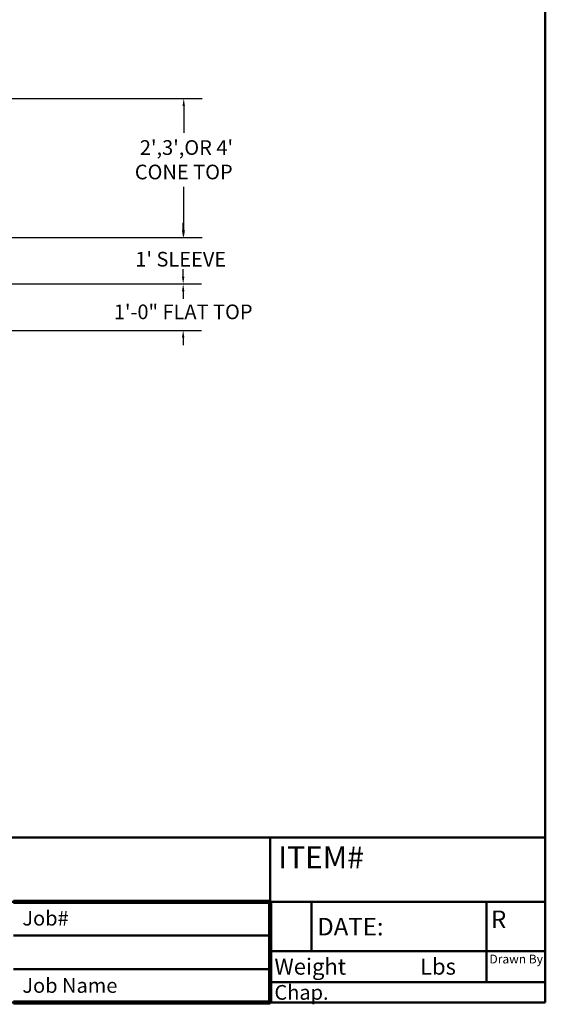
# Model space of a CAD drawing. Units: inches. Extents: x 9 to 314, y 9 to 408.
# Drawn here: x 177 to 314, y 9 to 264 of the extents above; entities that cross this region are included whole.
import ezdxf
from ezdxf.enums import TextEntityAlignment as Align

# ---------------------------------------------------------------- set-up
doc = ezdxf.new("R2010")
doc.units = ezdxf.units.IN
doc.header["$LTSCALE"] = 2052
doc.header["$MEASUREMENT"] = 0
for name, color, linetype, lineweight in [('Dimensions(ACME )', 7, 'Continuous', 25), ('Sketch Geometry(ACME )', 7, 'Continuous', 50), ('Symbols(ACME )', 7, 'Continuous', 25), ('Title (ANSI)', 7, 'Continuous', 50)]:
    doc.layers.add(name, color=color, linetype=linetype, lineweight=lineweight)
doc.styles.add('DEFAULT-ACME', font='arial.ttf')
doc.styles.add('Note Text (ANSI)', font='tahoma.ttf')
doc.styles.get("Standard").update_dxf_attribs({"font": 'ROMANS.shx'})
doc.dimstyles.new('DEFAULT-ACME -09', dxfattribs={"dimscale": 38, "dimtxt": 0.12, "dimasz": 0.05, "dimexe": 0.125, "dimexo": 0.0625, "dimgap": 0.031496, "dimtad": 0, "dimtih": 1, "dimtoh": 1, "dimdec": 3, "dimrnd": 1e-08, "dimzin": 1, "dimdsep": 46, "dimlunit": 4, "dimtxsty": 'DEFAULT-ACME', "dimcen": 0.09, "dimdle": 0.393701, "dimclrd": 256, "dimclre": 256, "dimclrt": 7, "dimadec": 0, "dimazin": 0, "dimtfac": 0.833333, "dimtofl": 0, "dimtmove": 0, "dimatfit": 3, "dimfxl": 1, "dimfrac": 2, "dimtolj": 1, "dimtzin": 0, "dimlwd": 25, "dimlwe": 25, "dimarcsym": 0})

# ---------------------------------------------------------------- blocks, each defined once
blk = doc.blocks.new('Borders Submittal-Portrait')
at = {"layer": 'Sketch Geometry(ACME )'}
for p, q in [((8.25, 0.25), (8.25, 10.75)), ((8.25, 1.375), (8.25, 1.55)), ((6.375, 1.375), (6.375, 0.9375)), ((6.655, 0.9375), (6.655, 0.6)), ((7.85, 0.9375), (7.85, 0.39)), ((4.625, 0.7075), (6.375, 0.7075)), ((6.375, 0.6), (8.25, 0.6)), ((4.625, 0.4775), (6.375, 0.4775)), ((6.375, 0.39), (8.25, 0.39)), ((0.25, 0.25), (8.25, 0.25))]:
    blk.add_line(p, q, dxfattribs=at)
at = {"layer": 'Sketch Geometry(ACME )', "linetype": 'Continuous', "lineweight": 100}
for p, q in [((4.625, 0.9375), (6.375, 0.9375)), ((6.375, 0.9375), (6.375, 0.25)), ((6.375, 0.25), (4.625, 0.25))]:
    blk.add_line(p, q, dxfattribs=at)
at = {"layer": 'Sketch Geometry(ACME )', "linetype": 'Continuous', "lineweight": 50}
blk.add_line((6.375, 0.9375), (6.375, 0.25), dxfattribs=at)
at = {"layer": 'Title (ANSI)'}
for p, q in [((8.25, 1.375), (0.25, 1.375)), ((0.25, 0.9375), (8.25, 0.9375))]:
    blk.add_line(p, q, dxfattribs=at)
at = {"layer": 'Symbols(ACME )', "color": 7, "attachment_point": 1, "style": 'DEFAULT-ACME'}
for s, insert, char_height in [('\\fArial|b0|i0;\\H0.1000;Job#', (4.685, 0.875), 0.1), ('\\fArial|b0|i0;R', (7.88, 0.8775), 0.12), ('\\fArial|b0|i0;DATE:', (6.695, 0.8275), 0.12), ('\\fArial|b0|i0;\\H0.0600;Drawn By', (7.8693, 0.5768), 0.06), ('\\fArial|b0|i0;\\H0.1000;Job Name', (4.685, 0.4166), 0.1), ('\\fArial|b0|i0;\\H0.1000;Chap.', (6.4034, 0.3696), 0.1)]:
    blk.add_mtext(s, dxfattribs=dict(at, insert=insert, char_height=char_height))
at = {"layer": 'Symbols(ACME )', "color": 7, "lineweight": 30, "flags": 63}
for tag, height, p in [('REV', 0.12, (8.04, 0.8775)), ('Co.', 0.12, (6.415, 0.8275)), ('Date', 0.11, (7.185, 0.8275)), ('MADE_TO_PLAN_DATED_X-X-2019', 0.08, (0.3493, 0.3597)), ('salesman', 0.1, (4.0151, 0.3696)), ('Job#', 0.11, (4.985, 0.875)), ('JobLocation', 0.11, (5.2636, 0.6464)), ('Job_Name', 0.11, (5.345, 0.4166))]:
    blk.add_attdef(tag, text='', height=height, dxfattribs=at).set_placement(p, align=Align.TOP_LEFT)
at = {"layer": 'Title (ANSI)', "color": 7, "attachment_point": 1, "style": 'Note Text (ANSI)'}
for s, insert, char_height, width in [('\\fArial|b1|i0;\\H0.1500;ITEM#', (6.43, 1.315), 0.15, 0.617149), ('\\fArial|b0|i0;\\H0.1100;Weight               Lbs', (6.4034, 0.5504), 0.11, 2.210802)]:
    blk.add_mtext(s, dxfattribs=dict(at, insert=insert, char_height=char_height, width=width))
at = {"layer": 'Title (ANSI)', "color": 7, "lineweight": 30, "flags": 63}
for tag, height, p in [('<Name>^M', 0.17, (1.2948, 1.265)), ('ITEM:', 0.14, (6.6624, 1.108)), ('<WT-B>', 0.11, (6.9534, 0.5504))]:
    blk.add_attdef(tag, text='', height=height, dxfattribs=at).set_placement(p, align=Align.TOP_LEFT)
blk = doc.blocks.new('*D14')
at = {"layer": 'Defpoints', "color": 0, "linetype": 'Continuous', "transparency": 16777216}
for p in [(172.95, 195.57), (219.69, 195.57), (171.7, 183.57)]:
    blk.add_point(p, dxfattribs=at)
at = {"layer": 'Dimensions(ACME )', "color": 156, "linetype": 'Continuous', "lineweight": 25, "true_color": 0x004080, "transparency": 16777216}
for p, q in [((219.69, 197.47), (219.69, 199.37)), ((175.32, 195.57), (224.44, 195.57)), ((174.07, 183.57), (224.44, 183.57)), ((219.69, 181.67), (219.69, 179.77))]:
    blk.add_line(p, q, dxfattribs=at)
at = {"layer": 'Dimensions(ACME )', "color": 156, "linetype": 'Continuous', "true_color": 0x004080, "transparency": 16777216}
for points in [[(219.37, 197.47), (220, 197.47), (219.69, 195.57)], [(219.37, 181.67), (220, 181.67), (219.69, 183.57)]]:
    blk.add_solid(points, dxfattribs=at)
at = {"layer": 'Dimensions(ACME )', "color": 7, "linetype": 'Continuous', "lineweight": 25, "transparency": 16777216, "insert": (219.69, 190.26), "char_height": 4.56, "attachment_point": 2, "style": 'DEFAULT-ACME'}
blk.add_mtext('\\A1;\\fArial|b0|i0;\\H3.8000;1\'-0" FLAT TOP', dxfattribs=at)
blk = doc.blocks.new('*D15')
at = {"layer": 'Defpoints', "color": 0, "linetype": 'Continuous', "transparency": 16777216}
for p in [(139.45, 243.57), (219.84, 243.57), (159.95, 207.57)]:
    blk.add_point(p, dxfattribs=at)
at = {"layer": 'Dimensions(ACME )', "color": 156, "linetype": 'Continuous', "lineweight": 25, "true_color": 0x004080, "transparency": 16777216}
for p, q in [((141.82, 243.57), (224.59, 243.57)), ((219.84, 241.67), (219.84, 234.7)), ((219.84, 209.47), (219.84, 220.77)), ((162.32, 207.57), (224.59, 207.57))]:
    blk.add_line(p, q, dxfattribs=at)
at = {"layer": 'Dimensions(ACME )', "color": 156, "linetype": 'Continuous', "true_color": 0x004080, "transparency": 16777216}
for points in [[(219.52, 241.67), (220.15, 241.67), (219.84, 243.57)], [(219.52, 209.47), (220.15, 209.47), (219.84, 207.57)]]:
    blk.add_solid(points, dxfattribs=at)
at = {"layer": 'Dimensions(ACME )', "color": 7, "linetype": 'Continuous', "lineweight": 25, "transparency": 16777216, "insert": (219.84, 227.74), "char_height": 4.56, "attachment_point": 5, "style": 'DEFAULT-ACME'}
blk.add_mtext("\\A1; \\fArial|b0|i0;\\H3.8000;2',3',OR 4'\\P\\fArial|b0|i0;\\H3.8000;CONE TOP", dxfattribs=at)
blk = doc.blocks.new('*D16')
at = {"layer": 'Defpoints', "color": 0, "linetype": 'Continuous', "transparency": 16777216}
for p in [(159.95, 207.57), (219.69, 207.57), (172.95, 195.57)]:
    blk.add_point(p, dxfattribs=at)
at = {"layer": 'Dimensions(ACME )', "color": 156, "linetype": 'Continuous', "lineweight": 25, "true_color": 0x004080, "transparency": 16777216}
for p, q in [((219.69, 209.47), (219.69, 211.37)), ((162.32, 207.57), (224.44, 207.57)), ((175.32, 195.57), (224.44, 195.57)), ((219.69, 193.67), (219.69, 191.77))]:
    blk.add_line(p, q, dxfattribs=at)
at = {"layer": 'Dimensions(ACME )', "color": 156, "linetype": 'Continuous', "true_color": 0x004080, "transparency": 16777216}
for points in [[(219.37, 209.47), (220, 209.47), (219.69, 207.57)], [(219.37, 193.67), (220, 193.67), (219.69, 195.57)]]:
    blk.add_solid(points, dxfattribs=at)
at = {"layer": 'Dimensions(ACME )', "color": 7, "linetype": 'Continuous', "lineweight": 25, "transparency": 16777216, "insert": (205.9, 203.89), "char_height": 4.56, "attachment_point": 1, "style": 'DEFAULT-ACME'}
blk.add_mtext("\\A1; \\fArial|b0|i0;\\H3.8000;1' SLEEVE", dxfattribs=at)

msp = doc.modelspace()

# ---------------------------------------------------------------- block references
at = {"xscale": 38, "yscale": 38, "zscale": 38}
msp.add_blockref('Borders Submittal-Portrait', (0, 0), dxfattribs=at)

# ---------------------------------------------------------------- dimensions: what is measured, and where the dimension line sits
at = {"layer": 'Dimensions(ACME )', "color": 156, "linetype": 'Continuous', "lineweight": 25, "true_color": 0x004080}
for base, p1, p2, text, override, picture, middle in [((219.8375, 243.5743), (159.9495, 207.5743), (139.4495, 243.5743), " \\fArial|b0|i0;\\H3.8000;2',3',OR 4'\\P\\fArial|b0|i0;\\H3.8000;CONE TOP", {"dimgap": 0.031496, "dimdec": 3, "dimlfac": 1, "dimtol": 0, "dimlim": 0, "dimtp": 0, "dimtm": 0, "dimtdec": 2, "dimatfit": 1}, '*D15', (219.8375, 227.7376)), ((219.6867, 207.5743), (172.9495, 195.5743), (159.9495, 207.5743), " \\fArial|b0|i0;\\H3.8000;1' SLEEVE", {"dimdec": 3, "dimlfac": 1, "dimtol": 0, "dimlim": 0, "dimtp": 0, "dimtm": 0, "dimtdec": 2}, '*D16', (219.6867, 201.5743)), ((219.6867, 195.5743), (171.6995, 183.5743), (172.9495, 195.5743), '\\fArial|b0|i0;\\H3.8000;<> FLAT TOP', {"dimgap": 0.031496, "dimdec": 3, "dimlfac": 1, "dimtol": 0, "dimlim": 0, "dimtp": 0, "dimtm": 0, "dimtdec": 2, "dimatfit": 1}, '*D14', (219.6867, 188.2949))]:
    dim = msp.add_linear_dim(base=base, p1=p1, p2=p2, angle=90, text=text, dimstyle='DEFAULT-ACME -09', override=override, dxfattribs=at)
    dim.commit()
    dim.dimension.update_dxf_attribs({"geometry": picture, "text_midpoint": middle, "dimtype": 160})

doc.saveas('drawing.dxf')
